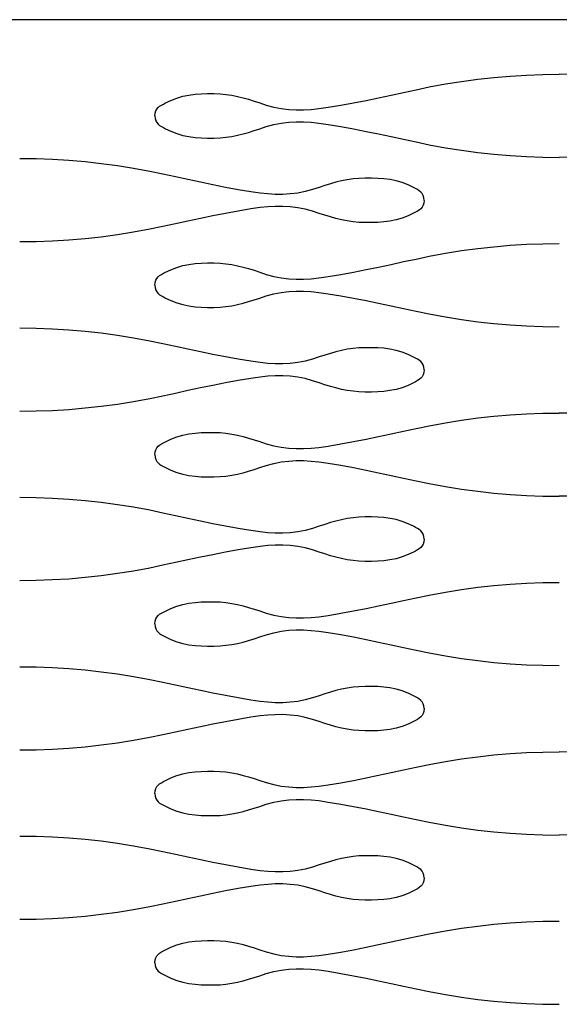
# Model space of a CAD drawing. Units: millimetres. Extents: x -121 to 363, y -235 to 370.
# Drawn here: x -19 to -2, y 338 to 370 of the extents above; entities that cross this region are included whole.
import ezdxf

# ---------------------------------------------------------------- set-up
doc = ezdxf.new("R2010")
doc.units = ezdxf.units.MM

msp = doc.modelspace()

# ---------------------------------------------------------------- linework, layer by layer
for p, q in [((120.95, 370), (-120.95, 370)), ((-4.195, 368.07), (-3.67, 368.128)), ((-3.67, 368.128), (-3.143, 368.172)), ((-3.143, 368.172), (-2.615, 368.204)), ((-2.615, 368.204), (-2.084, 368.223)), ((-2.084, 368.223), (-1.551, 368.23)), ((-1.017, 368.223), (-1.551, 368.23)), ((-6.193, 367.728), (-5.767, 367.816)), ((-5.767, 367.816), (-5.243, 367.914)), ((-5.243, 367.914), (-4.719, 367.998)), ((-4.719, 367.998), (-4.195, 368.07)), ((-14.147, 367.382), (-13.952, 367.457)), ((-13.952, 367.457), (-13.757, 367.513)), ((-13.757, 367.513), (-13.561, 367.554)), ((-13.561, 367.554), (-13.363, 367.58)), ((-13.363, 367.58), (-13.162, 367.595)), ((-13.162, 367.595), (-12.959, 367.601)), ((-12.959, 367.601), (-12.752, 367.6)), ((-12.752, 367.6), (-12.553, 367.593)), ((-12.553, 367.593), (-12.362, 367.575)), ((-12.362, 367.575), (-12.175, 367.547)), ((-12.175, 367.547), (-11.99, 367.511)), ((-11.99, 367.511), (-11.808, 367.467)), ((-11.808, 367.467), (-11.627, 367.416)), ((-7.818, 367.383), (-7.411, 367.467)), ((-7.411, 367.467), (-7.005, 367.554)), ((-7.005, 367.554), (-6.599, 367.641)), ((-6.599, 367.641), (-6.193, 367.728)), ((-14.607, 367.1), (-14.563, 367.15)), ((-14.563, 367.15), (-14.511, 367.192)), ((-14.511, 367.192), (-14.452, 367.229)), ((-14.452, 367.229), (-14.388, 367.263)), ((-14.388, 367.263), (-14.321, 367.298)), ((-14.321, 367.298), (-14.147, 367.382)), ((-11.627, 367.416), (-11.446, 367.36)), ((-11.446, 367.36), (-11.266, 367.301)), ((-11.266, 367.301), (-11.053, 367.23)), ((-11.053, 367.23), (-10.808, 367.164)), ((-10.808, 367.164), (-10.566, 367.118)), ((-10.566, 367.118), (-10.325, 367.088)), ((-9.349, 367.114), (-9.044, 367.159)), ((-9.044, 367.159), (-8.634, 367.227)), ((-8.634, 367.227), (-8.225, 367.302)), ((-8.225, 367.302), (-7.818, 367.383)), ((-14.669, 366.88), (-14.662, 366.968)), ((-14.669, 366.88), (-14.662, 366.792)), ((-14.662, 366.968), (-14.64, 367.04)), ((-14.64, 367.04), (-14.607, 367.1)), ((-10.325, 367.088), (-10.084, 367.074)), ((-10.084, 367.074), (-9.841, 367.075)), ((-9.841, 367.075), (-9.597, 367.089)), ((-9.597, 367.089), (-9.349, 367.114)), ((-14.662, 366.792), (-14.64, 366.719)), ((-14.64, 366.719), (-14.607, 366.66)), ((-14.607, 366.66), (-14.563, 366.61)), ((-14.563, 366.61), (-14.511, 366.568)), ((-14.511, 366.568), (-14.452, 366.531)), ((-14.452, 366.531), (-14.388, 366.497)), ((-14.388, 366.497), (-14.321, 366.462)), ((-11.266, 366.459), (-11.052, 366.53)), ((-11.052, 366.53), (-10.808, 366.595)), ((-10.808, 366.595), (-10.566, 366.642)), ((-10.566, 366.642), (-10.325, 366.672)), ((-10.325, 366.672), (-10.084, 366.686)), ((-10.084, 366.686), (-9.841, 366.685)), ((-9.841, 366.685), (-9.597, 366.671)), ((-9.597, 366.671), (-9.349, 366.646)), ((-9.349, 366.646), (-9.044, 366.601)), ((-9.044, 366.601), (-8.634, 366.533)), ((-8.634, 366.533), (-8.225, 366.458)), ((-14.321, 366.462), (-14.147, 366.378)), ((-14.147, 366.378), (-13.952, 366.303)), ((-13.952, 366.303), (-13.756, 366.247)), ((-13.756, 366.247), (-13.56, 366.206)), ((-13.56, 366.206), (-13.362, 366.18)), ((-13.362, 366.18), (-13.162, 366.165)), ((-13.162, 366.165), (-12.959, 366.159)), ((-12.959, 366.159), (-12.752, 366.16)), ((-12.752, 366.16), (-12.552, 366.167)), ((-12.552, 366.167), (-12.362, 366.185)), ((-12.362, 366.185), (-12.174, 366.213)), ((-12.174, 366.213), (-11.99, 366.249)), ((-11.99, 366.249), (-11.807, 366.293)), ((-11.807, 366.293), (-11.626, 366.344)), ((-11.626, 366.344), (-11.446, 366.4)), ((-11.446, 366.4), (-11.266, 366.459)), ((-8.225, 366.458), (-7.818, 366.377)), ((-7.818, 366.377), (-7.411, 366.293)), ((-7.411, 366.293), (-7.005, 366.206)), ((-7.005, 366.206), (-6.599, 366.119)), ((-6.599, 366.119), (-6.193, 366.032)), ((-6.193, 366.032), (-5.767, 365.944)), ((-5.767, 365.944), (-5.243, 365.846)), ((-5.243, 365.846), (-4.719, 365.762)), ((-4.719, 365.762), (-4.195, 365.69)), ((-4.195, 365.69), (-3.669, 365.632)), ((-3.669, 365.632), (-3.143, 365.588)), ((-3.143, 365.588), (-2.615, 365.556)), ((-2.615, 365.556), (-2.084, 365.537)), ((-2.084, 365.537), (-1.551, 365.53)), ((-1.017, 365.537), (-1.551, 365.53)), ((-18.517, 365.48), (-19.05, 365.486)), ((-17.986, 365.461), (-18.517, 365.48)), ((-17.458, 365.429), (-17.986, 365.461)), ((-16.931, 365.384), (-17.458, 365.429)), ((-16.406, 365.326), (-16.931, 365.384)), ((-15.882, 365.255), (-16.406, 365.326)), ((-15.358, 365.17), (-15.882, 365.255)), ((-14.834, 365.072), (-15.358, 365.17)), ((-14.408, 364.984), (-14.834, 365.072)), ((-14.001, 364.898), (-14.408, 364.984)), ((-13.596, 364.81), (-14.001, 364.898)), ((-13.19, 364.724), (-13.596, 364.81)), ((-12.783, 364.639), (-13.19, 364.724)), ((-12.376, 364.559), (-12.783, 364.639)), ((-11.967, 364.483), (-12.376, 364.559)), ((-9.155, 364.617), (-9.335, 364.557)), ((-8.974, 364.672), (-9.155, 364.617)), ((-8.793, 364.723), (-8.974, 364.672)), ((-8.611, 364.767), (-8.793, 364.723)), ((-8.426, 364.804), (-8.611, 364.767)), ((-8.239, 364.831), (-8.426, 364.804)), ((-8.049, 364.849), (-8.239, 364.831)), ((-7.849, 364.856), (-8.049, 364.849)), ((-7.642, 364.857), (-7.849, 364.856)), ((-7.439, 364.851), (-7.642, 364.857)), ((-7.238, 364.836), (-7.439, 364.851)), ((-7.04, 364.81), (-7.238, 364.836)), ((-6.844, 364.77), (-7.04, 364.81)), ((-6.649, 364.713), (-6.844, 364.77)), ((-6.454, 364.638), (-6.649, 364.713)), ((-6.28, 364.554), (-6.454, 364.638)), ((-11.557, 364.415), (-11.967, 364.483)), ((-11.252, 364.371), (-11.557, 364.415)), ((-11.004, 364.345), (-11.252, 364.371)), ((-10.76, 364.331), (-11.004, 364.345)), ((-10.517, 364.33), (-10.76, 364.331)), ((-10.276, 364.344), (-10.517, 364.33)), ((-10.035, 364.374), (-10.276, 364.344)), ((-9.793, 364.421), (-10.035, 364.374)), ((-9.549, 364.486), (-9.793, 364.421)), ((-9.335, 364.557), (-9.549, 364.486)), ((-6.213, 364.52), (-6.28, 364.554)), ((-6.149, 364.485), (-6.213, 364.52)), ((-6.09, 364.448), (-6.149, 364.485)), ((-6.038, 364.406), (-6.09, 364.448)), ((-5.994, 364.357), (-6.038, 364.406)), ((-5.961, 364.297), (-5.994, 364.357)), ((-5.94, 364.224), (-5.961, 364.297)), ((-11.004, 363.928), (-11.252, 363.902)), ((-10.76, 363.941), (-11.004, 363.928)), ((-10.517, 363.942), (-10.76, 363.941)), ((-10.276, 363.928), (-10.517, 363.942)), ((-10.035, 363.899), (-10.276, 363.928)), ((-5.961, 363.976), (-5.994, 363.916)), ((-5.94, 364.048), (-5.961, 363.976)), ((-5.932, 364.136), (-5.94, 364.224)), ((-5.932, 364.136), (-5.94, 364.048)), ((-12.783, 363.633), (-13.19, 363.549)), ((-12.376, 363.714), (-12.783, 363.633)), ((-11.967, 363.789), (-12.376, 363.714)), ((-11.557, 363.858), (-11.967, 363.789)), ((-11.252, 363.902), (-11.557, 363.858)), ((-9.793, 363.852), (-10.035, 363.899)), ((-9.549, 363.786), (-9.793, 363.852)), ((-9.335, 363.715), (-9.549, 363.786)), ((-9.155, 363.656), (-9.335, 363.715)), ((-8.974, 363.6), (-9.155, 363.656)), ((-8.793, 363.55), (-8.974, 363.6)), ((-6.454, 363.634), (-6.649, 363.559)), ((-6.28, 363.718), (-6.454, 363.634)), ((-6.213, 363.753), (-6.28, 363.718)), ((-6.149, 363.788), (-6.213, 363.753)), ((-6.09, 363.824), (-6.149, 363.788)), ((-6.038, 363.866), (-6.09, 363.824)), ((-5.994, 363.916), (-6.038, 363.866)), ((-14.408, 363.288), (-14.834, 363.201)), ((-14.002, 363.375), (-14.408, 363.288)), ((-13.596, 363.462), (-14.002, 363.375)), ((-13.19, 363.549), (-13.596, 363.462)), ((-8.611, 363.505), (-8.793, 363.55)), ((-8.427, 363.469), (-8.611, 363.505)), ((-8.239, 363.441), (-8.427, 363.469)), ((-8.049, 363.423), (-8.239, 363.441)), ((-7.85, 363.416), (-8.049, 363.423)), ((-7.642, 363.415), (-7.85, 363.416)), ((-7.439, 363.421), (-7.642, 363.415)), ((-7.239, 363.436), (-7.439, 363.421)), ((-7.041, 363.463), (-7.239, 363.436)), ((-6.844, 363.503), (-7.041, 363.463)), ((-6.649, 363.559), (-6.844, 363.503)), ((-15.882, 363.018), (-16.406, 362.947)), ((-15.358, 363.103), (-15.882, 363.018)), ((-14.834, 363.201), (-15.358, 363.103)), ((-18.517, 362.793), (-19.05, 362.787)), ((-17.986, 362.812), (-18.517, 362.793)), ((-17.458, 362.844), (-17.986, 362.812)), ((-16.931, 362.889), (-17.458, 362.844)), ((-16.406, 362.947), (-16.931, 362.889)), ((-3.669, 362.634), (-3.143, 362.679)), ((-3.143, 362.679), (-2.614, 362.711)), ((-2.614, 362.711), (-2.083, 362.73)), ((-2.083, 362.73), (-1.55, 362.736)), ((-6.193, 362.234), (-5.766, 362.322)), ((-5.766, 362.322), (-5.242, 362.42)), ((-5.242, 362.42), (-4.719, 362.505)), ((-4.719, 362.505), (-4.194, 362.576)), ((-4.194, 362.576), (-3.669, 362.634)), ((-13.952, 361.963), (-13.756, 362.02)), ((-13.756, 362.02), (-13.56, 362.06)), ((-13.56, 362.06), (-13.362, 362.086)), ((-13.362, 362.086), (-13.162, 362.101)), ((-13.162, 362.101), (-12.959, 362.107)), ((-12.959, 362.107), (-12.751, 362.106)), ((-12.751, 362.106), (-12.552, 362.099)), ((-12.552, 362.099), (-12.361, 362.081)), ((-12.361, 362.081), (-12.174, 362.054)), ((-12.174, 362.054), (-11.99, 362.017)), ((-11.99, 362.017), (-11.807, 361.973)), ((-7.411, 361.974), (-7.005, 362.06)), ((-7.005, 362.06), (-6.599, 362.148)), ((-6.599, 362.148), (-6.193, 362.234)), ((-14.563, 361.656), (-14.511, 361.698)), ((-14.511, 361.698), (-14.452, 361.735)), ((-14.452, 361.735), (-14.388, 361.77)), ((-14.388, 361.77), (-14.32, 361.804)), ((-14.32, 361.804), (-14.146, 361.888)), ((-14.146, 361.888), (-13.952, 361.963)), ((-11.807, 361.973), (-11.626, 361.922)), ((-11.626, 361.922), (-11.446, 361.867)), ((-11.446, 361.867), (-11.266, 361.807)), ((-11.266, 361.807), (-11.052, 361.736)), ((-11.052, 361.736), (-10.808, 361.671)), ((-9.044, 361.665), (-8.633, 361.733)), ((-8.633, 361.733), (-8.225, 361.809)), ((-8.225, 361.809), (-7.817, 361.889)), ((-7.817, 361.889), (-7.411, 361.974)), ((-14.669, 361.386), (-14.661, 361.474)), ((-14.669, 361.386), (-14.661, 361.298)), ((-14.661, 361.474), (-14.64, 361.547)), ((-14.64, 361.547), (-14.607, 361.607)), ((-14.607, 361.607), (-14.563, 361.656)), ((-10.808, 361.671), (-10.566, 361.624)), ((-10.566, 361.624), (-10.324, 361.594)), ((-10.324, 361.594), (-10.083, 361.58)), ((-10.083, 361.58), (-9.841, 361.581)), ((-9.841, 361.581), (-9.596, 361.595)), ((-9.596, 361.595), (-9.348, 361.621)), ((-9.348, 361.621), (-9.044, 361.665)), ((-14.661, 361.298), (-14.64, 361.226)), ((-14.64, 361.226), (-14.606, 361.166)), ((-14.606, 361.166), (-14.563, 361.116)), ((-14.563, 361.116), (-14.511, 361.074)), ((-14.511, 361.074), (-14.452, 361.038)), ((-11.052, 361.036), (-10.808, 361.102)), ((-10.808, 361.102), (-10.565, 361.149)), ((-10.565, 361.149), (-10.324, 361.178)), ((-10.324, 361.178), (-10.083, 361.192)), ((-10.083, 361.192), (-9.841, 361.191)), ((-9.841, 361.191), (-9.596, 361.178)), ((-9.596, 361.178), (-9.348, 361.152)), ((-9.348, 361.152), (-9.043, 361.108)), ((-9.043, 361.108), (-8.633, 361.039)), ((-14.452, 361.038), (-14.387, 361.003)), ((-14.387, 361.003), (-14.32, 360.968)), ((-14.32, 360.968), (-14.146, 360.884)), ((-14.146, 360.884), (-13.951, 360.809)), ((-13.951, 360.809), (-13.756, 360.753)), ((-13.756, 360.753), (-13.56, 360.713)), ((-12.174, 360.719), (-11.989, 360.755)), ((-11.989, 360.755), (-11.807, 360.8)), ((-11.807, 360.8), (-11.626, 360.85)), ((-11.626, 360.85), (-11.446, 360.906)), ((-11.446, 360.906), (-11.265, 360.965)), ((-11.265, 360.965), (-11.052, 361.036)), ((-8.633, 361.039), (-8.225, 360.964)), ((-8.225, 360.964), (-7.817, 360.883)), ((-7.817, 360.883), (-7.411, 360.799)), ((-7.411, 360.799), (-7.004, 360.712)), ((-13.56, 360.713), (-13.362, 360.686)), ((-13.362, 360.686), (-13.161, 360.671)), ((-13.161, 360.671), (-12.958, 360.665)), ((-12.958, 360.665), (-12.751, 360.666)), ((-12.751, 360.666), (-12.552, 360.673)), ((-12.552, 360.673), (-12.361, 360.691)), ((-12.361, 360.691), (-12.174, 360.719)), ((-7.004, 360.712), (-6.599, 360.625)), ((-6.599, 360.625), (-6.193, 360.538)), ((-6.193, 360.538), (-5.766, 360.451)), ((-5.766, 360.451), (-5.242, 360.353)), ((-5.242, 360.353), (-4.718, 360.268)), ((-4.718, 360.268), (-4.194, 360.197)), ((-4.194, 360.197), (-3.669, 360.139)), ((-3.669, 360.139), (-3.142, 360.094)), ((-3.142, 360.094), (-2.614, 360.062)), ((-18.517, 359.98), (-19.05, 359.986)), ((-17.986, 359.961), (-18.517, 359.98)), ((-17.458, 359.929), (-17.986, 359.961)), ((-16.931, 359.884), (-17.458, 359.929)), ((-16.406, 359.826), (-16.931, 359.884)), ((-15.882, 359.755), (-16.406, 359.826)), ((-2.614, 360.062), (-2.083, 360.043)), ((-2.083, 360.043), (-1.55, 360.037)), ((-15.358, 359.67), (-15.882, 359.755)), ((-14.834, 359.572), (-15.358, 359.67)), ((-14.408, 359.484), (-14.834, 359.572)), ((-14.002, 359.398), (-14.408, 359.484)), ((-13.596, 359.31), (-14.002, 359.398)), ((-13.19, 359.224), (-13.596, 359.31)), ((-12.783, 359.139), (-13.19, 359.224)), ((-12.376, 359.059), (-12.783, 359.139)), ((-8.975, 359.172), (-9.155, 359.117)), ((-8.794, 359.223), (-8.975, 359.172)), ((-8.611, 359.267), (-8.794, 359.223)), ((-8.427, 359.304), (-8.611, 359.267)), ((-8.239, 359.331), (-8.427, 359.304)), ((-8.049, 359.349), (-8.239, 359.331)), ((-7.849, 359.356), (-8.049, 359.349)), ((-7.642, 359.357), (-7.849, 359.356)), ((-7.439, 359.351), (-7.642, 359.357)), ((-7.239, 359.336), (-7.439, 359.351)), ((-7.041, 359.31), (-7.239, 359.336)), ((-6.844, 359.27), (-7.041, 359.31)), ((-6.649, 359.213), (-6.844, 359.27)), ((-6.454, 359.138), (-6.649, 359.213)), ((-6.28, 359.054), (-6.454, 359.138)), ((-11.967, 358.983), (-12.376, 359.059)), ((-11.557, 358.915), (-11.967, 358.983)), ((-11.253, 358.871), (-11.557, 358.915)), ((-11.005, 358.845), (-11.253, 358.871)), ((-10.76, 358.831), (-11.005, 358.845)), ((-10.518, 358.83), (-10.76, 358.831)), ((-10.276, 358.844), (-10.518, 358.83)), ((-10.035, 358.874), (-10.276, 358.844)), ((-9.793, 358.921), (-10.035, 358.874)), ((-9.549, 358.986), (-9.793, 358.921)), ((-9.335, 359.057), (-9.549, 358.986)), ((-9.155, 359.117), (-9.335, 359.057)), ((-6.213, 359.02), (-6.28, 359.054)), ((-6.149, 358.985), (-6.213, 359.02)), ((-6.09, 358.948), (-6.149, 358.985)), ((-6.038, 358.906), (-6.09, 358.948)), ((-5.994, 358.857), (-6.038, 358.906)), ((-5.961, 358.797), (-5.994, 358.857)), ((-5.94, 358.724), (-5.961, 358.797)), ((-5.94, 358.548), (-5.961, 358.476)), ((-5.932, 358.636), (-5.94, 358.724)), ((-5.932, 358.636), (-5.94, 358.548)), ((-12.376, 358.214), (-12.783, 358.133)), ((-11.967, 358.289), (-12.376, 358.214)), ((-11.557, 358.358), (-11.967, 358.289)), ((-11.253, 358.402), (-11.557, 358.358)), ((-11.005, 358.428), (-11.253, 358.402)), ((-10.76, 358.441), (-11.005, 358.428)), ((-10.518, 358.442), (-10.76, 358.441)), ((-10.276, 358.428), (-10.518, 358.442)), ((-10.035, 358.399), (-10.276, 358.428)), ((-9.793, 358.352), (-10.035, 358.399)), ((-9.549, 358.286), (-9.793, 358.352)), ((-9.335, 358.215), (-9.549, 358.286)), ((-9.155, 358.156), (-9.335, 358.215)), ((-6.28, 358.218), (-6.454, 358.134)), ((-6.213, 358.253), (-6.28, 358.218)), ((-6.149, 358.288), (-6.213, 358.253)), ((-6.09, 358.324), (-6.149, 358.288)), ((-6.038, 358.366), (-6.09, 358.324)), ((-5.994, 358.416), (-6.038, 358.366)), ((-5.961, 358.476), (-5.994, 358.416)), ((-14.002, 357.875), (-14.408, 357.788)), ((-13.596, 357.962), (-14.002, 357.875)), ((-13.19, 358.049), (-13.596, 357.962)), ((-12.783, 358.133), (-13.19, 358.049)), ((-8.975, 358.1), (-9.155, 358.156)), ((-8.794, 358.05), (-8.975, 358.1)), ((-8.611, 358.005), (-8.794, 358.05)), ((-8.427, 357.969), (-8.611, 358.005)), ((-8.24, 357.941), (-8.427, 357.969)), ((-8.049, 357.923), (-8.24, 357.941)), ((-7.85, 357.916), (-8.049, 357.923)), ((-7.643, 357.915), (-7.85, 357.916)), ((-7.439, 357.921), (-7.643, 357.915)), ((-7.239, 357.936), (-7.439, 357.921)), ((-7.041, 357.963), (-7.239, 357.936)), ((-6.845, 358.003), (-7.041, 357.963)), ((-6.649, 358.059), (-6.845, 358.003)), ((-6.454, 358.134), (-6.649, 358.059)), ((-15.358, 357.603), (-15.882, 357.518)), ((-15.358, 357.603), (-15.882, 357.518)), ((-14.834, 357.701), (-15.358, 357.603)), ((-14.408, 357.788), (-14.834, 357.701)), ((-18.517, 357.293), (-19.05, 357.287)), ((-17.986, 357.312), (-18.517, 357.293)), ((-17.986, 357.312), (-18.517, 357.293)), ((-17.458, 357.344), (-17.986, 357.312)), ((-17.458, 357.344), (-17.986, 357.312)), ((-16.932, 357.389), (-17.458, 357.344)), ((-16.932, 357.389), (-17.458, 357.344)), ((-16.406, 357.447), (-16.932, 357.389)), ((-16.406, 357.447), (-16.932, 357.389)), ((-15.882, 357.518), (-16.406, 357.447)), ((-15.882, 357.518), (-16.406, 357.447)), ((-3.143, 357.179), (-2.614, 357.211)), ((-2.614, 357.211), (-2.084, 357.23)), ((-2.084, 357.23), (-1.55, 357.236)), ((-1.017, 357.23), (-1.55, 357.236)), ((-5.767, 356.822), (-5.243, 356.92)), ((-5.243, 356.92), (-4.719, 357.005)), ((-4.719, 357.005), (-4.194, 357.076)), ((-4.194, 357.076), (-3.669, 357.134)), ((-3.669, 357.134), (-3.143, 357.179)), ((-13.56, 356.56), (-13.362, 356.586)), ((-13.362, 356.586), (-13.162, 356.601)), ((-13.162, 356.601), (-12.959, 356.607)), ((-12.959, 356.607), (-12.752, 356.606)), ((-12.752, 356.606), (-12.552, 356.599)), ((-12.552, 356.599), (-12.362, 356.581)), ((-12.362, 356.581), (-12.174, 356.554)), ((-7.005, 356.56), (-6.599, 356.648)), ((-6.599, 356.648), (-6.193, 356.734)), ((-6.193, 356.734), (-5.767, 356.822)), ((-14.452, 356.235), (-14.388, 356.27)), ((-14.388, 356.27), (-14.321, 356.304)), ((-14.321, 356.304), (-14.147, 356.388)), ((-14.147, 356.388), (-13.952, 356.463)), ((-13.952, 356.463), (-13.756, 356.52)), ((-13.756, 356.52), (-13.56, 356.56)), ((-12.174, 356.554), (-11.99, 356.517)), ((-11.99, 356.517), (-11.807, 356.473)), ((-11.807, 356.473), (-11.626, 356.422)), ((-11.626, 356.422), (-11.446, 356.367)), ((-11.446, 356.367), (-11.266, 356.307)), ((-11.266, 356.307), (-11.052, 356.236)), ((-8.634, 356.233), (-8.225, 356.309)), ((-8.225, 356.309), (-7.817, 356.389)), ((-7.817, 356.389), (-7.411, 356.474)), ((-7.411, 356.474), (-7.005, 356.56)), ((-14.669, 355.886), (-14.661, 355.974)), ((-14.661, 355.974), (-14.64, 356.047)), ((-14.64, 356.047), (-14.607, 356.107)), ((-14.607, 356.107), (-14.563, 356.156)), ((-14.563, 356.156), (-14.511, 356.198)), ((-14.511, 356.198), (-14.452, 356.235)), ((-11.052, 356.236), (-10.808, 356.171)), ((-10.808, 356.171), (-10.566, 356.124)), ((-10.566, 356.124), (-10.325, 356.094)), ((-10.325, 356.094), (-10.083, 356.08)), ((-10.083, 356.08), (-9.841, 356.081)), ((-9.841, 356.081), (-9.596, 356.095)), ((-9.596, 356.095), (-9.348, 356.121)), ((-9.348, 356.121), (-9.044, 356.165)), ((-9.044, 356.165), (-8.634, 356.233)), ((-14.669, 355.886), (-14.662, 355.798)), ((-14.662, 355.798), (-14.64, 355.726)), ((-14.64, 355.726), (-14.607, 355.666)), ((-14.607, 355.666), (-14.563, 355.616)), ((-14.563, 355.616), (-14.511, 355.574)), ((-10.808, 355.602), (-10.566, 355.649)), ((-10.566, 355.649), (-10.325, 355.678)), ((-10.325, 355.678), (-10.084, 355.692)), ((-10.084, 355.692), (-9.841, 355.691)), ((-9.841, 355.691), (-9.597, 355.678)), ((-9.597, 355.678), (-9.349, 355.652)), ((-9.349, 355.652), (-9.044, 355.608)), ((-14.511, 355.574), (-14.452, 355.538)), ((-14.452, 355.538), (-14.388, 355.503)), ((-14.388, 355.503), (-14.321, 355.468)), ((-14.321, 355.468), (-14.147, 355.384)), ((-14.147, 355.384), (-13.952, 355.309)), ((-13.952, 355.309), (-13.756, 355.253)), ((-11.99, 355.256), (-11.807, 355.3)), ((-11.807, 355.3), (-11.626, 355.35)), ((-11.626, 355.35), (-11.446, 355.406)), ((-11.446, 355.406), (-11.266, 355.465)), ((-11.266, 355.465), (-11.052, 355.536)), ((-11.052, 355.536), (-10.808, 355.602)), ((-9.044, 355.608), (-8.634, 355.539)), ((-8.634, 355.539), (-8.225, 355.464)), ((-8.225, 355.464), (-7.818, 355.383)), ((-7.818, 355.383), (-7.411, 355.299)), ((-7.411, 355.299), (-7.005, 355.212)), ((-13.756, 355.253), (-13.56, 355.213)), ((-13.56, 355.213), (-13.362, 355.186)), ((-13.362, 355.186), (-13.162, 355.171)), ((-13.162, 355.171), (-12.959, 355.165)), ((-12.959, 355.165), (-12.752, 355.166)), ((-12.752, 355.166), (-12.552, 355.173)), ((-12.552, 355.173), (-12.362, 355.191)), ((-12.362, 355.191), (-12.174, 355.219)), ((-12.174, 355.219), (-11.99, 355.256)), ((-7.005, 355.212), (-6.599, 355.125)), ((-6.599, 355.125), (-6.193, 355.038)), ((-6.193, 355.038), (-5.767, 354.951)), ((-5.767, 354.951), (-5.243, 354.853)), ((-5.243, 354.853), (-4.719, 354.768)), ((-4.719, 354.768), (-4.195, 354.697)), ((-4.195, 354.697), (-3.669, 354.639)), ((-18.517, 354.486), (-19.05, 354.492)), ((-17.986, 354.467), (-18.517, 354.486)), ((-17.458, 354.435), (-17.986, 354.467)), ((-16.931, 354.39), (-17.458, 354.435)), ((-16.406, 354.332), (-16.931, 354.39)), ((-3.669, 354.639), (-3.143, 354.594)), ((-3.143, 354.594), (-2.615, 354.562)), ((-2.615, 354.562), (-2.084, 354.543)), ((-2.084, 354.543), (-1.551, 354.537)), ((-1.017, 354.543), (-1.551, 354.537)), ((-15.882, 354.261), (-16.406, 354.332)), ((-15.358, 354.177), (-15.882, 354.261)), ((-14.834, 354.079), (-15.358, 354.177)), ((-14.408, 353.991), (-14.834, 354.079)), ((-14.001, 353.904), (-14.408, 353.991)), ((-13.596, 353.817), (-14.001, 353.904)), ((-13.19, 353.73), (-13.596, 353.817)), ((-12.783, 353.646), (-13.19, 353.73)), ((-8.793, 353.729), (-8.974, 353.679)), ((-8.611, 353.773), (-8.793, 353.729)), ((-8.426, 353.81), (-8.611, 353.773)), ((-8.239, 353.838), (-8.426, 353.81)), ((-8.049, 353.855), (-8.239, 353.838)), ((-7.849, 353.863), (-8.049, 353.855)), ((-7.642, 353.864), (-7.849, 353.863)), ((-7.439, 353.858), (-7.642, 353.864)), ((-7.238, 353.843), (-7.439, 353.858)), ((-7.04, 353.816), (-7.238, 353.843)), ((-6.844, 353.776), (-7.04, 353.816)), ((-6.649, 353.72), (-6.844, 353.776)), ((-6.454, 353.645), (-6.649, 353.72)), ((-12.376, 353.565), (-12.783, 353.646)), ((-11.967, 353.49), (-12.376, 353.565)), ((-11.557, 353.421), (-11.967, 353.49)), ((-11.252, 353.377), (-11.557, 353.421)), ((-11.004, 353.351), (-11.252, 353.377)), ((-10.035, 353.38), (-10.276, 353.351)), ((-9.793, 353.427), (-10.035, 353.38)), ((-9.549, 353.493), (-9.793, 353.427)), ((-9.335, 353.564), (-9.549, 353.493)), ((-9.155, 353.623), (-9.335, 353.564)), ((-8.974, 353.679), (-9.155, 353.623)), ((-6.28, 353.561), (-6.454, 353.645)), ((-6.213, 353.526), (-6.28, 353.561)), ((-6.149, 353.491), (-6.213, 353.526)), ((-6.09, 353.454), (-6.149, 353.491)), ((-6.038, 353.412), (-6.09, 353.454)), ((-5.994, 353.363), (-6.038, 353.412)), ((-10.76, 353.337), (-11.004, 353.351)), ((-10.517, 353.337), (-10.76, 353.337)), ((-10.276, 353.351), (-10.517, 353.337)), ((-5.961, 353.303), (-5.994, 353.363)), ((-5.94, 353.231), (-5.961, 353.303)), ((-5.932, 353.143), (-5.94, 353.231)), ((-5.932, 353.143), (-5.94, 353.055)), ((-11.967, 352.796), (-12.376, 352.72)), ((-11.557, 352.864), (-11.967, 352.796)), ((-11.252, 352.908), (-11.557, 352.864)), ((-11.004, 352.934), (-11.252, 352.908)), ((-10.76, 352.948), (-11.004, 352.934)), ((-10.517, 352.949), (-10.76, 352.948)), ((-10.276, 352.935), (-10.517, 352.949)), ((-10.035, 352.905), (-10.276, 352.935)), ((-9.793, 352.858), (-10.035, 352.905)), ((-9.549, 352.793), (-9.793, 352.858)), ((-9.335, 352.722), (-9.549, 352.793)), ((-6.213, 352.759), (-6.28, 352.725)), ((-6.149, 352.794), (-6.213, 352.759)), ((-6.09, 352.831), (-6.149, 352.794)), ((-6.038, 352.873), (-6.09, 352.831)), ((-5.994, 352.922), (-6.038, 352.873)), ((-5.961, 352.982), (-5.994, 352.922)), ((-5.94, 353.055), (-5.961, 352.982)), ((-13.596, 352.469), (-14.002, 352.381)), ((-13.19, 352.555), (-13.596, 352.469)), ((-12.783, 352.64), (-13.19, 352.555)), ((-12.376, 352.72), (-12.783, 352.64)), ((-9.155, 352.662), (-9.335, 352.722)), ((-8.974, 352.607), (-9.155, 352.662)), ((-8.793, 352.556), (-8.974, 352.607)), ((-8.611, 352.512), (-8.793, 352.556)), ((-8.427, 352.475), (-8.611, 352.512)), ((-8.239, 352.448), (-8.427, 352.475)), ((-8.049, 352.43), (-8.239, 352.448)), ((-7.85, 352.423), (-8.049, 352.43)), ((-7.642, 352.422), (-7.85, 352.423)), ((-7.439, 352.428), (-7.642, 352.422)), ((-7.239, 352.443), (-7.439, 352.428)), ((-7.041, 352.469), (-7.239, 352.443)), ((-6.844, 352.509), (-7.041, 352.469)), ((-6.649, 352.566), (-6.844, 352.509)), ((-6.454, 352.641), (-6.649, 352.566)), ((-6.28, 352.725), (-6.454, 352.641)), ((-15.358, 352.109), (-15.882, 352.024)), ((-14.834, 352.207), (-15.358, 352.109)), ((-14.408, 352.295), (-14.834, 352.207)), ((-14.002, 352.381), (-14.408, 352.295)), ((-18.517, 351.799), (-19.05, 351.793)), ((-17.986, 351.818), (-18.517, 351.799)), ((-17.458, 351.85), (-17.986, 351.818)), ((-16.931, 351.895), (-17.458, 351.85)), ((-16.406, 351.953), (-16.931, 351.895)), ((-15.882, 352.024), (-16.406, 351.953)), ((-5.242, 351.427), (-4.719, 351.511)), ((-4.719, 351.511), (-4.194, 351.582)), ((-4.194, 351.582), (-3.669, 351.64)), ((-3.669, 351.64), (-3.143, 351.685)), ((-3.143, 351.685), (-2.614, 351.717)), ((-2.614, 351.717), (-2.083, 351.736)), ((-2.083, 351.736), (-1.55, 351.742)), ((-7.005, 351.067), (-6.599, 351.154)), ((-6.599, 351.154), (-6.193, 351.241)), ((-6.193, 351.241), (-5.766, 351.329)), ((-5.766, 351.329), (-5.242, 351.427)), ((-14.32, 350.811), (-14.146, 350.895)), ((-14.146, 350.895), (-13.952, 350.97)), ((-13.952, 350.97), (-13.756, 351.026)), ((-13.756, 351.026), (-13.56, 351.066)), ((-13.56, 351.066), (-13.362, 351.093)), ((-13.362, 351.093), (-13.162, 351.108)), ((-13.162, 351.108), (-12.959, 351.114)), ((-12.959, 351.114), (-12.751, 351.113)), ((-12.751, 351.113), (-12.552, 351.105)), ((-12.552, 351.105), (-12.361, 351.088)), ((-12.361, 351.088), (-12.174, 351.06)), ((-12.174, 351.06), (-11.99, 351.023)), ((-11.99, 351.023), (-11.807, 350.979)), ((-11.807, 350.979), (-11.626, 350.929)), ((-11.626, 350.929), (-11.446, 350.873)), ((-11.446, 350.873), (-11.266, 350.814)), ((-8.225, 350.815), (-7.817, 350.896)), ((-7.817, 350.896), (-7.411, 350.98)), ((-7.411, 350.98), (-7.005, 351.067)), ((-14.661, 350.481), (-14.64, 350.553)), ((-14.64, 350.553), (-14.607, 350.613)), ((-14.607, 350.613), (-14.563, 350.662)), ((-14.563, 350.662), (-14.511, 350.704)), ((-14.511, 350.704), (-14.452, 350.741)), ((-14.452, 350.741), (-14.388, 350.776)), ((-14.388, 350.776), (-14.32, 350.811)), ((-11.266, 350.814), (-11.052, 350.743)), ((-11.052, 350.743), (-10.808, 350.677)), ((-10.808, 350.677), (-10.566, 350.63)), ((-10.566, 350.63), (-10.324, 350.601)), ((-10.324, 350.601), (-10.083, 350.587)), ((-10.083, 350.587), (-9.841, 350.587)), ((-9.841, 350.587), (-9.596, 350.601)), ((-9.596, 350.601), (-9.348, 350.627)), ((-9.348, 350.627), (-9.044, 350.671)), ((-9.044, 350.671), (-8.633, 350.74)), ((-8.633, 350.74), (-8.225, 350.815)), ((-14.669, 350.393), (-14.661, 350.481)), ((-14.669, 350.393), (-14.661, 350.305)), ((-14.661, 350.305), (-14.64, 350.232)), ((-14.64, 350.232), (-14.606, 350.172)), ((-10.565, 350.155), (-10.324, 350.185)), ((-10.324, 350.185), (-10.083, 350.199)), ((-10.083, 350.199), (-9.841, 350.198)), ((-9.841, 350.198), (-9.596, 350.184)), ((-9.596, 350.184), (-9.348, 350.158)), ((-14.606, 350.172), (-14.563, 350.123)), ((-14.563, 350.123), (-14.511, 350.081)), ((-14.511, 350.081), (-14.452, 350.044)), ((-14.452, 350.044), (-14.387, 350.009)), ((-14.387, 350.009), (-14.32, 349.975)), ((-14.32, 349.975), (-14.146, 349.891)), ((-14.146, 349.891), (-13.951, 349.816)), ((-11.626, 349.857), (-11.446, 349.912)), ((-11.446, 349.912), (-11.265, 349.972)), ((-11.265, 349.972), (-11.052, 350.043)), ((-11.052, 350.043), (-10.808, 350.108)), ((-10.808, 350.108), (-10.565, 350.155)), ((-9.348, 350.158), (-9.043, 350.114)), ((-9.043, 350.114), (-8.633, 350.046)), ((-8.633, 350.046), (-8.225, 349.97)), ((-8.225, 349.97), (-7.817, 349.89)), ((-7.817, 349.89), (-7.411, 349.805)), ((-13.951, 349.816), (-13.756, 349.759)), ((-13.756, 349.759), (-13.56, 349.719)), ((-13.56, 349.719), (-13.362, 349.693)), ((-13.362, 349.693), (-13.161, 349.678)), ((-13.161, 349.678), (-12.958, 349.672)), ((-12.958, 349.672), (-12.751, 349.673)), ((-12.751, 349.673), (-12.552, 349.68)), ((-12.552, 349.68), (-12.361, 349.698)), ((-12.361, 349.698), (-12.174, 349.725)), ((-12.174, 349.725), (-11.989, 349.762)), ((-11.989, 349.762), (-11.807, 349.806)), ((-11.807, 349.806), (-11.626, 349.857)), ((-7.411, 349.805), (-7.004, 349.719)), ((-7.004, 349.719), (-6.599, 349.631)), ((-6.599, 349.631), (-6.193, 349.545)), ((-6.193, 349.545), (-5.766, 349.457)), ((-5.766, 349.457), (-5.242, 349.359)), ((-5.242, 349.359), (-4.718, 349.274)), ((-4.718, 349.274), (-4.194, 349.203)), ((-18.517, 348.986), (-19.05, 348.992)), ((-17.986, 348.967), (-18.517, 348.986)), ((-17.458, 348.935), (-17.986, 348.967)), ((-16.931, 348.89), (-17.458, 348.935)), ((-4.194, 349.203), (-3.669, 349.145)), ((-3.669, 349.145), (-3.142, 349.1)), ((-3.142, 349.1), (-2.614, 349.068)), ((-2.614, 349.068), (-2.083, 349.049)), ((-2.083, 349.049), (-1.55, 349.043)), ((-16.406, 348.832), (-16.931, 348.89)), ((-15.882, 348.761), (-16.406, 348.832)), ((-15.358, 348.677), (-15.882, 348.761)), ((-14.834, 348.579), (-15.358, 348.677)), ((-14.408, 348.491), (-14.834, 348.579)), ((-14.002, 348.404), (-14.408, 348.491)), ((-13.596, 348.317), (-14.002, 348.404)), ((-13.19, 348.23), (-13.596, 348.317)), ((-8.611, 348.273), (-8.794, 348.229)), ((-8.427, 348.31), (-8.611, 348.273)), ((-8.239, 348.338), (-8.427, 348.31)), ((-8.049, 348.355), (-8.239, 348.338)), ((-7.849, 348.363), (-8.049, 348.355)), ((-7.642, 348.364), (-7.849, 348.363)), ((-7.439, 348.358), (-7.642, 348.364)), ((-7.239, 348.343), (-7.439, 348.358)), ((-7.041, 348.316), (-7.239, 348.343)), ((-6.844, 348.276), (-7.041, 348.316)), ((-6.649, 348.22), (-6.844, 348.276)), ((-12.783, 348.146), (-13.19, 348.23)), ((-12.376, 348.065), (-12.783, 348.146)), ((-11.967, 347.99), (-12.376, 348.065)), ((-11.557, 347.921), (-11.967, 347.99)), ((-9.549, 347.993), (-9.793, 347.927)), ((-9.335, 348.064), (-9.549, 347.993)), ((-9.155, 348.123), (-9.335, 348.064)), ((-8.975, 348.179), (-9.155, 348.123)), ((-8.794, 348.229), (-8.975, 348.179)), ((-6.454, 348.145), (-6.649, 348.22)), ((-6.28, 348.061), (-6.454, 348.145)), ((-6.213, 348.026), (-6.28, 348.061)), ((-6.149, 347.991), (-6.213, 348.026)), ((-6.09, 347.954), (-6.149, 347.991)), ((-6.038, 347.912), (-6.09, 347.954)), ((-11.253, 347.877), (-11.557, 347.921)), ((-11.005, 347.851), (-11.253, 347.877)), ((-10.76, 347.837), (-11.005, 347.851)), ((-10.518, 347.837), (-10.76, 347.837)), ((-10.276, 347.851), (-10.518, 347.837)), ((-10.035, 347.88), (-10.276, 347.851)), ((-9.793, 347.927), (-10.035, 347.88)), ((-5.994, 347.863), (-6.038, 347.912)), ((-5.961, 347.803), (-5.994, 347.863)), ((-5.94, 347.731), (-5.961, 347.803)), ((-5.932, 347.643), (-5.94, 347.731)), ((-5.932, 347.643), (-5.94, 347.555)), ((-11.557, 347.364), (-11.967, 347.296)), ((-11.253, 347.408), (-11.557, 347.364)), ((-11.005, 347.434), (-11.253, 347.408)), ((-10.76, 347.448), (-11.005, 347.434)), ((-10.518, 347.449), (-10.76, 347.448)), ((-10.276, 347.435), (-10.518, 347.449)), ((-10.035, 347.405), (-10.276, 347.435)), ((-9.793, 347.358), (-10.035, 347.405)), ((-9.549, 347.293), (-9.793, 347.358)), ((-6.09, 347.331), (-6.149, 347.294)), ((-6.038, 347.373), (-6.09, 347.331)), ((-5.994, 347.422), (-6.038, 347.373)), ((-5.961, 347.482), (-5.994, 347.422)), ((-5.94, 347.555), (-5.961, 347.482)), ((-13.19, 347.055), (-13.596, 346.969)), ((-12.783, 347.14), (-13.19, 347.055)), ((-12.376, 347.22), (-12.783, 347.14)), ((-11.967, 347.296), (-12.376, 347.22)), ((-9.335, 347.222), (-9.549, 347.293)), ((-9.155, 347.162), (-9.335, 347.222)), ((-8.975, 347.107), (-9.155, 347.162)), ((-8.794, 347.056), (-8.975, 347.107)), ((-8.611, 347.012), (-8.794, 347.056)), ((-8.427, 346.975), (-8.611, 347.012)), ((-6.845, 347.009), (-7.041, 346.969)), ((-6.649, 347.066), (-6.845, 347.009)), ((-6.454, 347.141), (-6.649, 347.066)), ((-6.28, 347.225), (-6.454, 347.141)), ((-6.213, 347.259), (-6.28, 347.225)), ((-6.149, 347.294), (-6.213, 347.259)), ((-14.834, 346.707), (-15.358, 346.609)), ((-14.408, 346.795), (-14.834, 346.707)), ((-14.002, 346.881), (-14.408, 346.795)), ((-13.596, 346.969), (-14.002, 346.881)), ((-8.24, 346.948), (-8.427, 346.975)), ((-8.049, 346.93), (-8.24, 346.948)), ((-7.85, 346.923), (-8.049, 346.93)), ((-7.643, 346.922), (-7.85, 346.923)), ((-7.439, 346.928), (-7.643, 346.922)), ((-7.239, 346.943), (-7.439, 346.928)), ((-7.041, 346.969), (-7.239, 346.943)), ((-17.458, 346.35), (-17.986, 346.318)), ((-17.458, 346.35), (-17.986, 346.318)), ((-16.932, 346.395), (-17.458, 346.35)), ((-16.932, 346.395), (-17.458, 346.35)), ((-16.406, 346.453), (-16.932, 346.395)), ((-16.406, 346.453), (-16.932, 346.395)), ((-15.882, 346.524), (-16.406, 346.453)), ((-15.882, 346.524), (-16.406, 346.453)), ((-15.358, 346.609), (-15.882, 346.524)), ((-15.358, 346.609), (-15.882, 346.524)), ((-18.517, 346.299), (-19.05, 346.293)), ((-17.986, 346.318), (-18.517, 346.299)), ((-17.986, 346.318), (-18.517, 346.299)), ((-4.719, 346.011), (-4.194, 346.082)), ((-4.194, 346.082), (-3.669, 346.14)), ((-3.669, 346.14), (-3.143, 346.185)), ((-3.143, 346.185), (-2.614, 346.217)), ((-2.614, 346.217), (-2.084, 346.236)), ((-2.084, 346.236), (-1.55, 346.242)), ((-1.017, 346.236), (-1.55, 346.242)), ((-6.599, 345.654), (-6.193, 345.741)), ((-6.193, 345.741), (-5.767, 345.829)), ((-5.767, 345.829), (-5.243, 345.927)), ((-5.243, 345.927), (-4.719, 346.011)), ((-14.321, 345.311), (-14.147, 345.395)), ((-14.147, 345.395), (-13.952, 345.47)), ((-13.952, 345.47), (-13.756, 345.526)), ((-13.756, 345.526), (-13.56, 345.566)), ((-13.56, 345.566), (-13.362, 345.593)), ((-13.362, 345.593), (-13.162, 345.608)), ((-13.162, 345.608), (-12.959, 345.614)), ((-12.959, 345.614), (-12.752, 345.613)), ((-12.752, 345.613), (-12.552, 345.605)), ((-12.552, 345.605), (-12.362, 345.588)), ((-12.362, 345.588), (-12.174, 345.56)), ((-12.174, 345.56), (-11.99, 345.523)), ((-11.99, 345.523), (-11.807, 345.479)), ((-11.807, 345.479), (-11.626, 345.429)), ((-11.626, 345.429), (-11.446, 345.373)), ((-8.225, 345.315), (-7.817, 345.396)), ((-7.817, 345.396), (-7.411, 345.48)), ((-7.411, 345.48), (-7.005, 345.567)), ((-7.005, 345.567), (-6.599, 345.654)), ((-14.64, 345.053), (-14.607, 345.113)), ((-14.607, 345.113), (-14.563, 345.162)), ((-14.563, 345.162), (-14.511, 345.204)), ((-14.511, 345.204), (-14.452, 345.241)), ((-14.452, 345.241), (-14.388, 345.276)), ((-14.388, 345.276), (-14.321, 345.311)), ((-11.446, 345.373), (-11.266, 345.314)), ((-11.266, 345.314), (-11.052, 345.243)), ((-11.052, 345.243), (-10.808, 345.177)), ((-10.808, 345.177), (-10.566, 345.13)), ((-10.566, 345.13), (-10.325, 345.101)), ((-10.325, 345.101), (-10.083, 345.087)), ((-10.083, 345.087), (-9.841, 345.087)), ((-9.841, 345.087), (-9.596, 345.101)), ((-9.596, 345.101), (-9.348, 345.127)), ((-9.348, 345.127), (-9.044, 345.171)), ((-9.044, 345.171), (-8.634, 345.24)), ((-8.634, 345.24), (-8.225, 345.315)), ((-14.669, 344.893), (-14.661, 344.981)), ((-14.669, 344.893), (-14.662, 344.805)), ((-14.662, 344.805), (-14.64, 344.732)), ((-14.661, 344.981), (-14.64, 345.053)), ((-14.64, 344.732), (-14.607, 344.672)), ((-14.607, 344.672), (-14.563, 344.623)), ((-14.563, 344.623), (-14.511, 344.581)), ((-14.511, 344.581), (-14.452, 344.544)), ((-14.452, 344.544), (-14.388, 344.509)), ((-14.388, 344.509), (-14.321, 344.475)), ((-14.321, 344.475), (-14.147, 344.391)), ((-11.446, 344.412), (-11.266, 344.472)), ((-11.266, 344.472), (-11.052, 344.543)), ((-11.052, 344.543), (-10.808, 344.608)), ((-10.808, 344.608), (-10.566, 344.655)), ((-10.566, 344.655), (-10.325, 344.685)), ((-10.325, 344.685), (-10.084, 344.699)), ((-10.084, 344.699), (-9.841, 344.698)), ((-9.841, 344.698), (-9.597, 344.684)), ((-9.597, 344.684), (-9.349, 344.658)), ((-9.349, 344.658), (-9.044, 344.614)), ((-9.044, 344.614), (-8.634, 344.546)), ((-8.634, 344.546), (-8.225, 344.47)), ((-8.225, 344.47), (-7.818, 344.39)), ((-14.147, 344.391), (-13.952, 344.316)), ((-13.952, 344.316), (-13.756, 344.259)), ((-13.756, 344.259), (-13.56, 344.219)), ((-13.56, 344.219), (-13.362, 344.193)), ((-13.362, 344.193), (-13.162, 344.178)), ((-13.162, 344.178), (-12.959, 344.172)), ((-12.959, 344.172), (-12.752, 344.173)), ((-12.752, 344.173), (-12.552, 344.18)), ((-12.552, 344.18), (-12.362, 344.198)), ((-12.362, 344.198), (-12.174, 344.225)), ((-12.174, 344.225), (-11.99, 344.262)), ((-11.99, 344.262), (-11.807, 344.306)), ((-11.807, 344.306), (-11.626, 344.357)), ((-11.626, 344.357), (-11.446, 344.412)), ((-7.818, 344.39), (-7.411, 344.305)), ((-7.411, 344.305), (-7.005, 344.219)), ((-7.005, 344.219), (-6.599, 344.131)), ((-6.599, 344.131), (-6.193, 344.045)), ((-6.193, 344.045), (-5.767, 343.957)), ((-5.767, 343.957), (-5.243, 343.859)), ((-5.243, 343.859), (-4.719, 343.774)), ((-18.517, 343.492), (-19.05, 343.499)), ((-17.986, 343.473), (-18.517, 343.492)), ((-17.458, 343.441), (-17.986, 343.473)), ((-4.719, 343.774), (-4.195, 343.703)), ((-4.195, 343.703), (-3.669, 343.645)), ((-3.669, 343.645), (-3.143, 343.6)), ((-3.143, 343.6), (-2.615, 343.568)), ((-2.615, 343.568), (-2.084, 343.549)), ((-2.084, 343.549), (-1.551, 343.543)), ((-1.017, 343.549), (-1.551, 343.543)), ((-16.931, 343.397), (-17.458, 343.441)), ((-16.406, 343.339), (-16.931, 343.397)), ((-15.882, 343.267), (-16.406, 343.339)), ((-15.358, 343.183), (-15.882, 343.267)), ((-14.834, 343.085), (-15.358, 343.183)), ((-14.408, 342.997), (-14.834, 343.085)), ((-14.001, 342.91), (-14.408, 342.997)), ((-13.596, 342.823), (-14.001, 342.91)), ((-8.239, 342.844), (-8.426, 342.816)), ((-8.049, 342.862), (-8.239, 342.844)), ((-7.849, 342.869), (-8.049, 342.862)), ((-7.642, 342.87), (-7.849, 342.869)), ((-7.439, 342.864), (-7.642, 342.87)), ((-7.238, 342.849), (-7.439, 342.864)), ((-7.04, 342.823), (-7.238, 342.849)), ((-13.19, 342.736), (-13.596, 342.823)), ((-12.783, 342.652), (-13.19, 342.736)), ((-12.376, 342.571), (-12.783, 342.652)), ((-11.967, 342.496), (-12.376, 342.571)), ((-9.335, 342.57), (-9.549, 342.499)), ((-9.155, 342.629), (-9.335, 342.57)), ((-8.974, 342.685), (-9.155, 342.629)), ((-8.793, 342.736), (-8.974, 342.685)), ((-8.611, 342.78), (-8.793, 342.736)), ((-8.426, 342.816), (-8.611, 342.78)), ((-6.844, 342.782), (-7.04, 342.823)), ((-6.649, 342.726), (-6.844, 342.782)), ((-6.454, 342.651), (-6.649, 342.726)), ((-6.28, 342.567), (-6.454, 342.651)), ((-6.213, 342.532), (-6.28, 342.567)), ((-6.149, 342.498), (-6.213, 342.532)), ((-11.557, 342.428), (-11.967, 342.496)), ((-11.252, 342.383), (-11.557, 342.428)), ((-11.004, 342.358), (-11.252, 342.383)), ((-10.76, 342.344), (-11.004, 342.358)), ((-10.517, 342.343), (-10.76, 342.344)), ((-10.276, 342.357), (-10.517, 342.343)), ((-10.035, 342.387), (-10.276, 342.357)), ((-9.793, 342.433), (-10.035, 342.387)), ((-9.549, 342.499), (-9.793, 342.433)), ((-6.09, 342.461), (-6.149, 342.498)), ((-6.038, 342.419), (-6.09, 342.461)), ((-5.994, 342.369), (-6.038, 342.419)), ((-5.961, 342.309), (-5.994, 342.369)), ((-5.94, 342.237), (-5.961, 342.309)), ((-5.932, 342.149), (-5.94, 342.237)), ((-11.252, 341.915), (-11.557, 341.87)), ((-11.004, 341.94), (-11.252, 341.915)), ((-10.76, 341.954), (-11.004, 341.94)), ((-10.517, 341.955), (-10.76, 341.954)), ((-10.276, 341.941), (-10.517, 341.955)), ((-10.035, 341.911), (-10.276, 341.941)), ((-9.793, 341.864), (-10.035, 341.911)), ((-6.038, 341.879), (-6.09, 341.837)), ((-5.994, 341.929), (-6.038, 341.879)), ((-5.961, 341.988), (-5.994, 341.929)), ((-5.94, 342.061), (-5.961, 341.988)), ((-5.932, 342.149), (-5.94, 342.061)), ((-13.19, 341.562), (-13.596, 341.475)), ((-12.783, 341.646), (-13.19, 341.562)), ((-12.376, 341.727), (-12.783, 341.646)), ((-11.967, 341.802), (-12.376, 341.727)), ((-11.557, 341.87), (-11.967, 341.802)), ((-9.549, 341.799), (-9.793, 341.864)), ((-9.335, 341.728), (-9.549, 341.799)), ((-9.155, 341.669), (-9.335, 341.728)), ((-8.974, 341.613), (-9.155, 341.669)), ((-8.793, 341.562), (-8.974, 341.613)), ((-8.611, 341.518), (-8.793, 341.562)), ((-6.649, 341.572), (-6.844, 341.516)), ((-6.454, 341.647), (-6.649, 341.572)), ((-6.28, 341.731), (-6.454, 341.647)), ((-6.213, 341.766), (-6.28, 341.731)), ((-6.149, 341.8), (-6.213, 341.766)), ((-6.09, 341.837), (-6.149, 341.8)), ((-14.408, 341.301), (-14.834, 341.213)), ((-14.002, 341.388), (-14.408, 341.301)), ((-13.596, 341.475), (-14.002, 341.388)), ((-8.427, 341.482), (-8.611, 341.518)), ((-8.239, 341.454), (-8.427, 341.482)), ((-8.049, 341.436), (-8.239, 341.454)), ((-7.85, 341.429), (-8.049, 341.436)), ((-7.642, 341.428), (-7.85, 341.429)), ((-7.439, 341.434), (-7.642, 341.428)), ((-7.239, 341.449), (-7.439, 341.434)), ((-7.041, 341.475), (-7.239, 341.449)), ((-6.844, 341.516), (-7.041, 341.475)), ((-16.406, 340.959), (-16.931, 340.901)), ((-15.882, 341.031), (-16.406, 340.959)), ((-15.358, 341.115), (-15.882, 341.031)), ((-14.834, 341.213), (-15.358, 341.115)), ((-18.517, 340.806), (-19.05, 340.799)), ((-17.986, 340.825), (-18.517, 340.806)), ((-17.458, 340.857), (-17.986, 340.825)), ((-16.931, 340.901), (-17.458, 340.857)), ((-4.194, 340.589), (-3.669, 340.647)), ((-3.669, 340.647), (-3.143, 340.691)), ((-3.143, 340.691), (-2.614, 340.723)), ((-2.614, 340.723), (-2.083, 340.742)), ((-2.083, 340.742), (-1.55, 340.749)), ((-6.193, 340.247), (-5.766, 340.335)), ((-5.766, 340.335), (-5.242, 340.433)), ((-5.242, 340.433), (-4.719, 340.517)), ((-4.719, 340.517), (-4.194, 340.589)), ((-14.146, 339.901), (-13.952, 339.976)), ((-13.952, 339.976), (-13.756, 340.032)), ((-13.756, 340.032), (-13.56, 340.073)), ((-13.56, 340.073), (-13.362, 340.099)), ((-13.362, 340.099), (-13.162, 340.114)), ((-13.162, 340.114), (-12.959, 340.12)), ((-12.959, 340.12), (-12.751, 340.119)), ((-12.751, 340.119), (-12.552, 340.112)), ((-12.552, 340.112), (-12.361, 340.094)), ((-12.361, 340.094), (-12.174, 340.066)), ((-12.174, 340.066), (-11.99, 340.03)), ((-11.99, 340.03), (-11.807, 339.986)), ((-11.807, 339.986), (-11.626, 339.935)), ((-7.817, 339.902), (-7.411, 339.986)), ((-7.411, 339.986), (-7.005, 340.073)), ((-7.005, 340.073), (-6.599, 340.16)), ((-6.599, 340.16), (-6.193, 340.247)), ((-14.607, 339.619), (-14.563, 339.669)), ((-14.563, 339.669), (-14.511, 339.711)), ((-14.511, 339.711), (-14.452, 339.748)), ((-14.452, 339.748), (-14.388, 339.782)), ((-14.388, 339.782), (-14.32, 339.817)), ((-14.32, 339.817), (-14.146, 339.901)), ((-11.626, 339.935), (-11.446, 339.879)), ((-11.446, 339.879), (-11.266, 339.82)), ((-11.266, 339.82), (-11.052, 339.749)), ((-11.052, 339.749), (-10.808, 339.683)), ((-10.808, 339.683), (-10.566, 339.637)), ((-9.348, 339.633), (-9.044, 339.678)), ((-9.044, 339.678), (-8.633, 339.746)), ((-8.633, 339.746), (-8.225, 339.821)), ((-8.225, 339.821), (-7.817, 339.902)), ((-14.669, 339.399), (-14.661, 339.487)), ((-14.669, 339.399), (-14.661, 339.311)), ((-14.661, 339.487), (-14.64, 339.559)), ((-14.64, 339.559), (-14.607, 339.619)), ((-10.566, 339.637), (-10.324, 339.607)), ((-10.324, 339.607), (-10.083, 339.593)), ((-10.083, 339.593), (-9.841, 339.594)), ((-9.841, 339.594), (-9.596, 339.608)), ((-9.596, 339.608), (-9.348, 339.633)), ((-14.661, 339.311), (-14.64, 339.238)), ((-14.64, 339.238), (-14.606, 339.179)), ((-14.606, 339.179), (-14.563, 339.129)), ((-14.563, 339.129), (-14.511, 339.087)), ((-14.511, 339.087), (-14.452, 339.05)), ((-14.452, 339.05), (-14.387, 339.016)), ((-14.387, 339.016), (-14.32, 338.981)), ((-11.265, 338.978), (-11.052, 339.049)), ((-11.052, 339.049), (-10.808, 339.114)), ((-10.808, 339.114), (-10.565, 339.161)), ((-10.565, 339.161), (-10.324, 339.191)), ((-10.324, 339.191), (-10.083, 339.205)), ((-10.083, 339.205), (-9.841, 339.204)), ((-9.841, 339.204), (-9.596, 339.19)), ((-9.596, 339.19), (-9.348, 339.165)), ((-9.348, 339.165), (-9.043, 339.12)), ((-9.043, 339.12), (-8.633, 339.052)), ((-8.633, 339.052), (-8.225, 338.977)), ((-14.32, 338.981), (-14.146, 338.897)), ((-14.146, 338.897), (-13.951, 338.822)), ((-13.951, 338.822), (-13.756, 338.766)), ((-13.756, 338.766), (-13.56, 338.725)), ((-13.56, 338.725), (-13.362, 338.699)), ((-13.362, 338.699), (-13.161, 338.684)), ((-13.161, 338.684), (-12.958, 338.678)), ((-12.958, 338.678), (-12.751, 338.679)), ((-12.751, 338.679), (-12.552, 338.686)), ((-12.552, 338.686), (-12.361, 338.704)), ((-12.361, 338.704), (-12.174, 338.732)), ((-12.174, 338.732), (-11.989, 338.768)), ((-11.989, 338.768), (-11.807, 338.812)), ((-11.807, 338.812), (-11.626, 338.863)), ((-11.626, 338.863), (-11.446, 338.919)), ((-11.446, 338.919), (-11.265, 338.978)), ((-8.225, 338.977), (-7.817, 338.896)), ((-7.817, 338.896), (-7.411, 338.812)), ((-7.411, 338.812), (-7.004, 338.725)), ((-7.004, 338.725), (-6.599, 338.638)), ((-6.599, 338.638), (-6.193, 338.551)), ((-6.193, 338.551), (-5.766, 338.463)), ((-5.766, 338.463), (-5.242, 338.365)), ((-5.242, 338.365), (-4.718, 338.281)), ((-4.718, 338.281), (-4.194, 338.209)), ((-4.194, 338.209), (-3.669, 338.151)), ((-3.669, 338.151), (-3.142, 338.107)), ((-3.142, 338.107), (-2.614, 338.075)), ((-2.614, 338.075), (-2.083, 338.056)), ((-2.083, 338.056), (-1.55, 338.049))]:
    msp.add_line(p, q)

doc.saveas('drawing.dxf')
